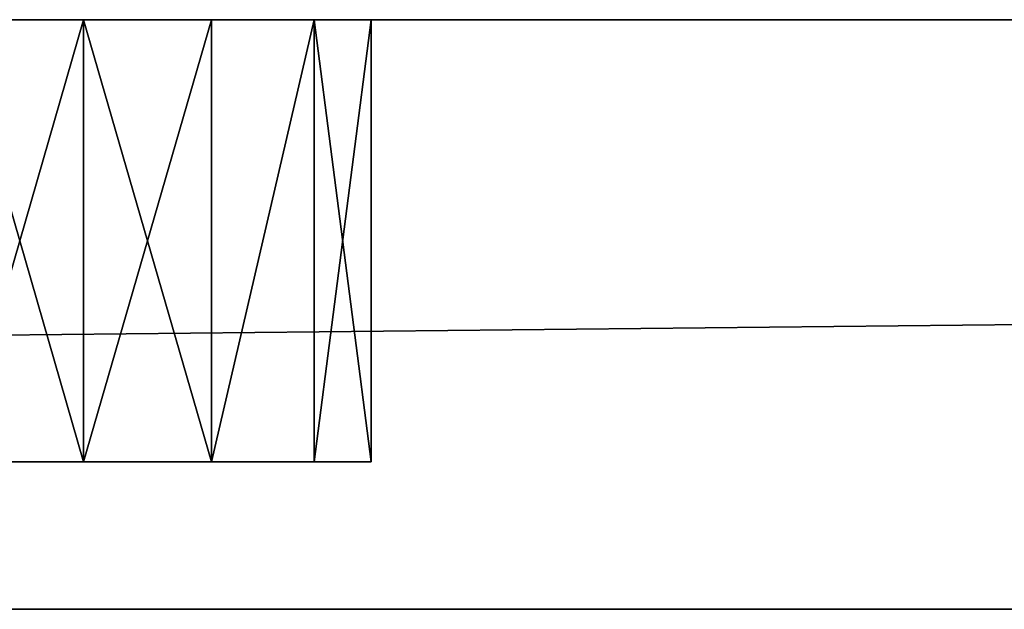
# Model space of a CAD drawing. Extents: x -225 to 225, y -18 to 4.
# Drawn here: x -13 to -7, y 0 to 4 of the extents above; entities that cross this region are included whole.
import ezdxf

# ---------------------------------------------------------------- set-up
doc = ezdxf.new("R2010")
doc.units = 0
doc.header["$MEASUREMENT"] = 0

msp = doc.modelspace()

# ---------------------------------------------------------------- linework, layer by layer
for points in [[(-195, 4, -160), (195, 4, -160), (-195, 0, -160)], [(-195, 0, -160), (195, 4, -160), (195, 0, -160)], [(195, 4, 160), (-195, 0, 160), (195, 0, 160)], [(195, 4, 160), (-195, 4, 160), (-195, 0, 160)], [(0, 4, -119), (-195, 4, -160), (-26, 4, -119)], [(195, 4, -160), (-195, 4, -160), (0, 4, -119)], [(0, 4, 119), (-26, 4, 119), (-195, 4, 160)], [(195, 4, 160), (0, 4, 119), (-195, 4, 160)], [(0, 4, -119), (-26, 4, -119), (-25.1322, 4, -118.802002)], [(-0.8678, 4, 118.802002), (-25.1322, 4, 118.802002), (-26, 4, 119)], [(0, 4, 119), (-0.8678, 4, 118.802002), (-26, 4, 119)], [(-0.8678, 4, -118.802002), (-25.1322, 4, -118.802002), (-24.4363, 4, -118.247002)], [(0, 4, -119), (-25.1322, 4, -118.802002), (-0.8678, 4, -118.802002)], [(-1.5637, 4, 118.247002), (-24.4363, 4, 118.247002), (-25.1322, 4, 118.802002)], [(-0.8678, 4, 118.802002), (-1.5637, 4, 118.247002), (-25.1322, 4, 118.802002)], [(-0.8678, 4, -118.802002), (-24.4363, 4, -118.247002), (-1.5637, 4, -118.247002)], [(-1.9499, 4, -117.445), (-1.5637, 4, -118.247002), (-24.4363, 4, -118.247002)], [(-1.9499, 4, -117.445), (-24.4363, 4, -118.247002), (-24.0501, 4, -117.445)], [(-1.5637, 4, 118.247002), (-24.0501, 4, 117.445), (-24.4363, 4, 118.247002)], [(-13, 4, -106), (-1.9499, 4, -117.445), (-24.0501, 4, -117.445)], [(-13, 4, -106), (-24.0501, 4, -117.445), (-24.0501, 4, -116.555)], [(-13, 4, -106), (-24.0501, 4, -116.555), (-13.8678, 4, -105.802002)], [(-13, 4, -102), (-13.8678, 4, -102.197998), (-24.0501, 4, -91.445)], [(-13, 4, -80), (-24.0501, 4, -91.445), (-24.0501, 4, -90.555)], [(-13, 4, -80), (-13, 4, -102), (-24.0501, 4, -91.445)], [(-13, 4, -80), (-24.0501, 4, -90.555), (-13.8678, 4, -79.801903)], [(-13, 4, -76), (-13.8678, 4, -76.198097), (-24.0501, 4, -65.445)], [(-24.0501, 4, -64.555), (-13, 4, -76), (-24.0501, 4, -65.445)], [(-13, 4, -54), (-13, 4, -76), (-24.0501, 4, -64.555)], [(-13, 4, -54), (-24.0501, 4, -64.555), (-13.8678, 4, -53.801899)], [(-13, 4, -50), (-13.8678, 4, -50.198101), (-24.0501, 4, -39.445)], [(-24.0501, 4, -38.555), (-13, 4, -50), (-24.0501, 4, -39.445)], [(-13, 4, -28), (-13, 4, -50), (-24.0501, 4, -38.555)], [(-13, 4, -28), (-24.0501, 4, -38.555), (-13.8678, 4, -27.801901)], [(-13, 4, -24), (-13.8678, 4, -24.198099), (-24.0501, 4, -13.445)], [(-24.0501, 4, -12.555), (-13, 4, -24), (-24.0501, 4, -13.445)], [(-13, 4, -2), (-13, 4, -24), (-24.0501, 4, -12.555)], [(-13, 4, -2), (-24.0501, 4, -12.555), (-13.8678, 4, -1.8019)], [(-13, 4, 2), (-13.8678, 4, 1.8019), (-24.0501, 4, 12.555)], [(-13, 4, 24), (-24.0501, 4, 13.445), (-13.8678, 4, 24.198099)], [(-13, 4, 24), (-13, 4, 2), (-24.0501, 4, 12.555)], [(-13, 4, 24), (-24.0501, 4, 12.555), (-24.0501, 4, 13.445)], [(-13, 4, 28), (-13.8678, 4, 27.801901), (-24.0501, 4, 38.555)], [(-24.0501, 4, 39.445), (-13, 4, 28), (-24.0501, 4, 38.555)], [(-13, 4, 50), (-13, 4, 28), (-24.0501, 4, 39.445)], [(-13, 4, 50), (-24.0501, 4, 39.445), (-13.8678, 4, 50.198101)], [(-13, 4, 54), (-13.8678, 4, 53.801899), (-24.0501, 4, 64.555)], [(-24.0501, 4, 65.445), (-13, 4, 54), (-24.0501, 4, 64.555)], [(-13, 4, 76), (-13, 4, 54), (-24.0501, 4, 65.445)], [(-13, 4, 76), (-24.0501, 4, 65.445), (-13.8678, 4, 76.198097)], [(-13, 4, 80), (-13.8678, 4, 79.801903), (-24.0501, 4, 90.555)], [(-13, 4, 102), (-24.0501, 4, 90.555), (-24.0501, 4, 91.445)], [(-13, 4, 102), (-13, 4, 80), (-24.0501, 4, 90.555)], [(-13, 4, 102), (-24.0501, 4, 91.445), (-13.8678, 4, 102.197998)], [(-13, 4, 106), (-13.8678, 4, 105.802002), (-24.0501, 4, 116.555)], [(-24.0501, 4, 117.445), (-13, 4, 106), (-24.0501, 4, 116.555)], [(-1.9499, 4, 117.445), (-13, 4, 106), (-24.0501, 4, 117.445)], [(-1.5637, 4, 118.247002), (-1.9499, 4, 117.445), (-24.0501, 4, 117.445)], [(-13, 4, -80), (-13.8678, 4, -79.801903), (-13, 1, -80)], [(-13, 1, -80), (-13.8678, 4, -79.801903), (-13.8678, 1, -79.801903)], [(-13.8678, 1, -76.198097), (-13, 4, -76), (-13, 1, -76)], [(-13.8678, 4, -76.198097), (-13, 4, -76), (-13.8678, 1, -76.198097)], [(-13, 4, -106), (-13.8678, 4, -105.802002), (-13, 1, -106)], [(-13, 1, -106), (-13.8678, 4, -105.802002), (-13.8678, 1, -105.802002)], [(-13.8678, 1, -102.197998), (-13, 4, -102), (-13, 1, -102)], [(-13.8678, 4, -102.197998), (-13, 4, -102), (-13.8678, 1, -102.197998)], [(-13, 4, -54), (-13.8678, 4, -53.801899), (-13, 1, -54)], [(-13, 1, -54), (-13.8678, 4, -53.801899), (-13.8678, 1, -53.801899)], [(-13.8678, 1, -50.198101), (-13, 4, -50), (-13, 1, -50)], [(-13.8678, 4, -50.198101), (-13, 4, -50), (-13.8678, 1, -50.198101)], [(-13, 4, -28), (-13.8678, 4, -27.801901), (-13, 1, -28)], [(-13, 1, -28), (-13.8678, 4, -27.801901), (-13.8678, 1, -27.801901)], [(-13.8678, 1, -24.198099), (-13, 4, -24), (-13, 1, -24)], [(-13.8678, 4, -24.198099), (-13, 4, -24), (-13.8678, 1, -24.198099)], [(-13, 4, -2), (-13.8678, 4, -1.8019), (-13, 1, -2)], [(-13, 1, -2), (-13.8678, 4, -1.8019), (-13.8678, 1, -1.8019)], [(-13.8678, 1, 1.8019), (-13, 4, 2), (-13, 1, 2)], [(-13.8678, 4, 1.8019), (-13, 4, 2), (-13.8678, 1, 1.8019)], [(-13, 4, 24), (-13.8678, 4, 24.198099), (-13, 1, 24)], [(-13, 1, 24), (-13.8678, 4, 24.198099), (-13.8678, 1, 24.198099)], [(-13.8678, 1, 27.801901), (-13, 4, 28), (-13, 1, 28)], [(-13.8678, 4, 27.801901), (-13, 4, 28), (-13.8678, 1, 27.801901)], [(-13, 4, 50), (-13.8678, 4, 50.198101), (-13, 1, 50)], [(-13, 1, 50), (-13.8678, 4, 50.198101), (-13.8678, 1, 50.198101)], [(-13.8678, 1, 53.801899), (-13, 4, 54), (-13, 1, 54)], [(-13.8678, 4, 53.801899), (-13, 4, 54), (-13.8678, 1, 53.801899)], [(-13, 4, 76), (-13.8678, 4, 76.198097), (-13, 1, 76)], [(-13, 1, 76), (-13.8678, 4, 76.198097), (-13.8678, 1, 76.198097)], [(-13.8678, 1, 79.801903), (-13, 4, 80), (-13, 1, 80)], [(-13.8678, 4, 79.801903), (-13, 4, 80), (-13.8678, 1, 79.801903)], [(-13, 4, 102), (-13.8678, 4, 102.197998), (-13, 1, 102)], [(-13, 1, 102), (-13.8678, 4, 102.197998), (-13.8678, 1, 102.197998)], [(-13.8678, 1, 105.802002), (-13, 4, 106), (-13, 1, 106)], [(-13.8678, 4, 105.802002), (-13, 4, 106), (-13.8678, 1, 105.802002)], [(-13, 4, 106), (-12.1322, 4, 105.802002), (-13, 1, 106)], [(-13, 1, 106), (-12.1322, 4, 105.802002), (-12.1322, 1, 105.802002)], [(-12.1322, 1, 102.197998), (-13, 4, 102), (-13, 1, 102)], [(-12.1322, 4, 102.197998), (-13, 4, 102), (-12.1322, 1, 102.197998)], [(-13, 4, 80), (-12.1322, 4, 79.801903), (-13, 1, 80)], [(-13, 1, 80), (-12.1322, 4, 79.801903), (-12.1322, 1, 79.801903)], [(-12.1322, 1, 76.198097), (-13, 4, 76), (-13, 1, 76)], [(-12.1322, 4, 76.198097), (-13, 4, 76), (-12.1322, 1, 76.198097)], [(-13, 4, 54), (-12.1322, 4, 53.801899), (-13, 1, 54)], [(-13, 1, 54), (-12.1322, 4, 53.801899), (-12.1322, 1, 53.801899)], [(-12.1322, 1, 50.198101), (-13, 4, 50), (-13, 1, 50)], [(-12.1322, 4, 50.198101), (-13, 4, 50), (-12.1322, 1, 50.198101)], [(-13, 4, 28), (-12.1322, 4, 27.801901), (-13, 1, 28)], [(-13, 1, 28), (-12.1322, 4, 27.801901), (-12.1322, 1, 27.801901)], [(-12.1322, 1, 24.198099), (-13, 4, 24), (-13, 1, 24)], [(-12.1322, 4, 24.198099), (-13, 4, 24), (-12.1322, 1, 24.198099)], [(-13, 4, 2), (-12.1322, 4, 1.8019), (-13, 1, 2)], [(-13, 1, 2), (-12.1322, 4, 1.8019), (-12.1322, 1, 1.8019)], [(-12.1322, 1, -1.8019), (-13, 4, -2), (-13, 1, -2)], [(-12.1322, 4, -1.8019), (-13, 4, -2), (-12.1322, 1, -1.8019)], [(-13, 4, -24), (-12.1322, 4, -24.198099), (-13, 1, -24)], [(-13, 1, -24), (-12.1322, 4, -24.198099), (-12.1322, 1, -24.198099)], [(-12.1322, 1, -27.801901), (-13, 4, -28), (-13, 1, -28)], [(-12.1322, 4, -27.801901), (-13, 4, -28), (-12.1322, 1, -27.801901)], [(-13, 4, -50), (-12.1322, 4, -50.198101), (-13, 1, -50)], [(-13, 1, -50), (-12.1322, 4, -50.198101), (-12.1322, 1, -50.198101)], [(-12.1322, 1, -53.801899), (-13, 4, -54), (-13, 1, -54)], [(-12.1322, 4, -53.801899), (-13, 4, -54), (-12.1322, 1, -53.801899)], [(-13, 4, -102), (-12.1322, 4, -102.197998), (-13, 1, -102)], [(-13, 1, -102), (-12.1322, 4, -102.197998), (-12.1322, 1, -102.197998)], [(-12.1322, 1, -105.802002), (-13, 4, -106), (-13, 1, -106)], [(-12.1322, 4, -105.802002), (-13, 4, -106), (-12.1322, 1, -105.802002)], [(-1.9499, 4, -116.555), (-1.9499, 4, -117.445), (-13, 4, -106)], [(-12.1322, 4, -105.802002), (-1.9499, 4, -116.555), (-13, 4, -106)], [(-1.9499, 4, -91.445), (-12.1322, 4, -102.197998), (-13, 4, -102)], [(-1.9499, 4, -90.555), (-13, 4, -102), (-13, 4, -80)], [(-1.9499, 4, -90.555), (-1.9499, 4, -91.445), (-13, 4, -102)], [(-12.1322, 4, -79.801903), (-1.9499, 4, -90.555), (-13, 4, -80)], [(-1.9499, 4, -65.445), (-12.1322, 4, -76.198097), (-13, 4, -76)], [(-13, 4, -54), (-1.9499, 4, -65.445), (-13, 4, -76)], [(-1.9499, 4, -64.555), (-1.9499, 4, -65.445), (-13, 4, -54)], [(-12.1322, 4, -53.801899), (-1.9499, 4, -64.555), (-13, 4, -54)], [(-1.9499, 4, -39.445), (-12.1322, 4, -50.198101), (-13, 4, -50)], [(-1.9499, 4, -38.555), (-13, 4, -50), (-13, 4, -28)], [(-1.9499, 4, -38.555), (-1.9499, 4, -39.445), (-13, 4, -50)], [(-12.1322, 4, -27.801901), (-1.9499, 4, -38.555), (-13, 4, -28)], [(-1.9499, 4, -13.445), (-12.1322, 4, -24.198099), (-13, 4, -24)], [(-1.9499, 4, -12.555), (-13, 4, -24), (-13, 4, -2)], [(-1.9499, 4, -12.555), (-1.9499, 4, -13.445), (-13, 4, -24)], [(-12.1322, 4, -1.8019), (-1.9499, 4, -12.555), (-13, 4, -2)], [(-1.9499, 4, 12.555), (-12.1322, 4, 1.8019), (-13, 4, 2)], [(-1.9499, 4, 13.445), (-13, 4, 2), (-13, 4, 24)], [(-1.9499, 4, 13.445), (-1.9499, 4, 12.555), (-13, 4, 2)], [(-12.1322, 4, 24.198099), (-1.9499, 4, 13.445), (-13, 4, 24)], [(-1.9499, 4, 38.555), (-12.1322, 4, 27.801901), (-13, 4, 28)], [(-1.9499, 4, 39.445), (-1.9499, 4, 38.555), (-13, 4, 28)], [(-1.9499, 4, 39.445), (-13, 4, 28), (-13, 4, 50)], [(-12.1322, 4, 50.198101), (-1.9499, 4, 39.445), (-13, 4, 50)], [(-1.9499, 4, 64.555), (-12.1322, 4, 53.801899), (-13, 4, 54)], [(-1.9499, 4, 65.445), (-1.9499, 4, 64.555), (-13, 4, 54)], [(-1.9499, 4, 65.445), (-13, 4, 54), (-13, 4, 76)], [(-12.1322, 4, 76.198097), (-1.9499, 4, 65.445), (-13, 4, 76)], [(-1.9499, 4, 90.555), (-12.1322, 4, 79.801903), (-13, 4, 80)], [(-1.9499, 4, 91.445), (-13, 4, 80), (-13, 4, 102)], [(-1.9499, 4, 91.445), (-1.9499, 4, 90.555), (-13, 4, 80)], [(-12.1322, 4, 102.197998), (-1.9499, 4, 91.445), (-13, 4, 102)], [(-1.9499, 4, 116.555), (-12.1322, 4, 105.802002), (-13, 4, 106)], [(-1.9499, 4, 117.445), (-1.9499, 4, 116.555), (-13, 4, 106)], [(-13, 4, -76), (-12.1322, 4, -76.198097), (-13, 1, -76)], [(-13, 1, -76), (-12.1322, 4, -76.198097), (-12.1322, 1, -76.198097)], [(-12.1322, 1, -79.801903), (-13, 4, -80), (-13, 1, -80)], [(-12.1322, 4, -79.801903), (-13, 4, -80), (-12.1322, 1, -79.801903)], [(-12.1322, 1, 105.802002), (-11.4363, 4, 105.247002), (-11.4363, 1, 105.247002)], [(-12.1322, 4, 105.802002), (-11.4363, 4, 105.247002), (-12.1322, 1, 105.802002)], [(-11.4363, 1, 102.752998), (-11.4363, 4, 102.752998), (-12.1322, 1, 102.197998)], [(-11.4363, 4, 102.752998), (-12.1322, 4, 102.197998), (-12.1322, 1, 102.197998)], [(-12.1322, 1, 79.801903), (-11.4363, 4, 79.247002), (-11.4363, 1, 79.247002)], [(-12.1322, 4, 79.801903), (-11.4363, 4, 79.247002), (-12.1322, 1, 79.801903)], [(-11.4363, 1, 76.752998), (-11.4363, 4, 76.752998), (-12.1322, 1, 76.198097)], [(-11.4363, 4, 76.752998), (-12.1322, 4, 76.198097), (-12.1322, 1, 76.198097)], [(-12.1322, 1, 53.801899), (-11.4363, 4, 53.247002), (-11.4363, 1, 53.247002)], [(-12.1322, 4, 53.801899), (-11.4363, 4, 53.247002), (-12.1322, 1, 53.801899)], [(-11.4363, 1, 50.752998), (-11.4363, 4, 50.752998), (-12.1322, 1, 50.198101)], [(-11.4363, 4, 50.752998), (-12.1322, 4, 50.198101), (-12.1322, 1, 50.198101)], [(-12.1322, 1, 27.801901), (-11.4363, 4, 27.247), (-11.4363, 1, 27.247)], [(-12.1322, 4, 27.801901), (-11.4363, 4, 27.247), (-12.1322, 1, 27.801901)], [(-11.4363, 1, 24.753), (-11.4363, 4, 24.753), (-12.1322, 1, 24.198099)], [(-11.4363, 4, 24.753), (-12.1322, 4, 24.198099), (-12.1322, 1, 24.198099)], [(-12.1322, 1, 1.8019), (-11.4363, 4, 1.247), (-11.4363, 1, 1.247)], [(-12.1322, 4, 1.8019), (-11.4363, 4, 1.247), (-12.1322, 1, 1.8019)], [(-11.4363, 1, -1.247), (-11.4363, 4, -1.247), (-12.1322, 1, -1.8019)], [(-11.4363, 4, -1.247), (-12.1322, 4, -1.8019), (-12.1322, 1, -1.8019)], [(-12.1322, 1, -24.198099), (-11.4363, 4, -24.753), (-11.4363, 1, -24.753)], [(-12.1322, 4, -24.198099), (-11.4363, 4, -24.753), (-12.1322, 1, -24.198099)], [(-11.4363, 1, -27.247), (-11.4363, 4, -27.247), (-12.1322, 1, -27.801901)], [(-11.4363, 4, -27.247), (-12.1322, 4, -27.801901), (-12.1322, 1, -27.801901)], [(-12.1322, 1, -50.198101), (-11.4363, 4, -50.752998), (-11.4363, 1, -50.752998)], [(-12.1322, 4, -50.198101), (-11.4363, 4, -50.752998), (-12.1322, 1, -50.198101)], [(-11.4363, 1, -53.247002), (-11.4363, 4, -53.247002), (-12.1322, 1, -53.801899)], [(-11.4363, 4, -53.247002), (-12.1322, 4, -53.801899), (-12.1322, 1, -53.801899)], [(-12.1322, 1, -102.197998), (-11.4363, 4, -102.752998), (-11.4363, 1, -102.752998)], [(-12.1322, 4, -102.197998), (-11.4363, 4, -102.752998), (-12.1322, 1, -102.197998)], [(-11.4363, 1, -105.247002), (-11.4363, 4, -105.247002), (-12.1322, 1, -105.802002)], [(-11.4363, 4, -105.247002), (-12.1322, 4, -105.802002), (-12.1322, 1, -105.802002)], [(-1.5637, 4, -115.752998), (-1.9499, 4, -116.555), (-12.1322, 4, -105.802002)], [(-11.4363, 4, -105.247002), (-1.5637, 4, -115.752998), (-12.1322, 4, -105.802002)], [(-1.5637, 4, -92.247002), (-11.4363, 4, -102.752998), (-12.1322, 4, -102.197998)], [(-1.9499, 4, -91.445), (-1.5637, 4, -92.247002), (-12.1322, 4, -102.197998)], [(-1.5637, 4, -89.752998), (-1.9499, 4, -90.555), (-12.1322, 4, -79.801903)], [(-11.4363, 4, -79.247002), (-1.5637, 4, -89.752998), (-12.1322, 4, -79.801903)], [(-1.5637, 4, -66.247002), (-11.4363, 4, -76.752998), (-12.1322, 4, -76.198097)], [(-1.9499, 4, -65.445), (-1.5637, 4, -66.247002), (-12.1322, 4, -76.198097)], [(-1.5637, 4, -63.752998), (-1.9499, 4, -64.555), (-12.1322, 4, -53.801899)], [(-11.4363, 4, -53.247002), (-1.5637, 4, -63.752998), (-12.1322, 4, -53.801899)], [(-1.5637, 4, -40.247002), (-11.4363, 4, -50.752998), (-12.1322, 4, -50.198101)], [(-1.9499, 4, -39.445), (-1.5637, 4, -40.247002), (-12.1322, 4, -50.198101)], [(-1.5637, 4, -37.752998), (-1.9499, 4, -38.555), (-12.1322, 4, -27.801901)], [(-11.4363, 4, -27.247), (-1.5637, 4, -37.752998), (-12.1322, 4, -27.801901)], [(-1.5637, 4, -14.247), (-11.4363, 4, -24.753), (-12.1322, 4, -24.198099)], [(-1.9499, 4, -13.445), (-1.5637, 4, -14.247), (-12.1322, 4, -24.198099)], [(-1.5637, 4, -11.753), (-1.9499, 4, -12.555), (-12.1322, 4, -1.8019)], [(-11.4363, 4, -1.247), (-1.5637, 4, -11.753), (-12.1322, 4, -1.8019)], [(-1.5637, 4, 11.753), (-11.4363, 4, 1.247), (-12.1322, 4, 1.8019)], [(-1.9499, 4, 12.555), (-1.5637, 4, 11.753), (-12.1322, 4, 1.8019)], [(-1.5637, 4, 14.247), (-1.9499, 4, 13.445), (-12.1322, 4, 24.198099)], [(-11.4363, 4, 24.753), (-1.5637, 4, 14.247), (-12.1322, 4, 24.198099)], [(-1.5637, 4, 37.752998), (-11.4363, 4, 27.247), (-12.1322, 4, 27.801901)], [(-1.9499, 4, 38.555), (-1.5637, 4, 37.752998), (-12.1322, 4, 27.801901)], [(-1.5637, 4, 40.247002), (-1.9499, 4, 39.445), (-12.1322, 4, 50.198101)], [(-11.4363, 4, 50.752998), (-1.5637, 4, 40.247002), (-12.1322, 4, 50.198101)], [(-1.5637, 4, 63.752998), (-11.4363, 4, 53.247002), (-12.1322, 4, 53.801899)], [(-1.9499, 4, 64.555), (-1.5637, 4, 63.752998), (-12.1322, 4, 53.801899)], [(-1.5637, 4, 66.247002), (-1.9499, 4, 65.445), (-12.1322, 4, 76.198097)], [(-11.4363, 4, 76.752998), (-1.5637, 4, 66.247002), (-12.1322, 4, 76.198097)], [(-1.5637, 4, 89.752998), (-11.4363, 4, 79.247002), (-12.1322, 4, 79.801903)], [(-1.9499, 4, 90.555), (-1.5637, 4, 89.752998), (-12.1322, 4, 79.801903)], [(-1.5637, 4, 92.247002), (-1.9499, 4, 91.445), (-12.1322, 4, 102.197998)], [(-11.4363, 4, 102.752998), (-1.5637, 4, 92.247002), (-12.1322, 4, 102.197998)], [(-1.5637, 4, 115.752998), (-11.4363, 4, 105.247002), (-12.1322, 4, 105.802002)], [(-1.9499, 4, 116.555), (-1.5637, 4, 115.752998), (-12.1322, 4, 105.802002)], [(-12.1322, 1, -76.198097), (-11.4363, 4, -76.752998), (-11.4363, 1, -76.752998)], [(-12.1322, 4, -76.198097), (-11.4363, 4, -76.752998), (-12.1322, 1, -76.198097)], [(-11.4363, 1, -79.247002), (-11.4363, 4, -79.247002), (-12.1322, 1, -79.801903)], [(-11.4363, 4, -79.247002), (-12.1322, 4, -79.801903), (-12.1322, 1, -79.801903)], [(-11.4363, 1, 105.247002), (-11.0501, 4, 104.445), (-11.0501, 1, 104.445)], [(-11.4363, 4, 105.247002), (-11.0501, 4, 104.445), (-11.4363, 1, 105.247002)], [(-11.0501, 1, 103.555), (-11.4363, 4, 102.752998), (-11.4363, 1, 102.752998)], [(-11.0501, 4, 103.555), (-11.4363, 4, 102.752998), (-11.0501, 1, 103.555)], [(-11.4363, 1, 79.247002), (-11.0501, 4, 78.445), (-11.0501, 1, 78.445)], [(-11.4363, 4, 79.247002), (-11.0501, 4, 78.445), (-11.4363, 1, 79.247002)], [(-11.0501, 1, 77.555), (-11.4363, 4, 76.752998), (-11.4363, 1, 76.752998)], [(-11.0501, 4, 77.555), (-11.4363, 4, 76.752998), (-11.0501, 1, 77.555)], [(-11.4363, 1, 53.247002), (-11.0501, 4, 52.445), (-11.0501, 1, 52.445)], [(-11.4363, 4, 53.247002), (-11.0501, 4, 52.445), (-11.4363, 1, 53.247002)], [(-11.0501, 1, 51.555), (-11.4363, 4, 50.752998), (-11.4363, 1, 50.752998)], [(-11.0501, 4, 51.555), (-11.4363, 4, 50.752998), (-11.0501, 1, 51.555)], [(-11.4363, 1, 27.247), (-11.0501, 4, 26.445), (-11.0501, 1, 26.445)], [(-11.4363, 4, 27.247), (-11.0501, 4, 26.445), (-11.4363, 1, 27.247)], [(-11.0501, 1, 25.555), (-11.4363, 4, 24.753), (-11.4363, 1, 24.753)], [(-11.0501, 4, 25.555), (-11.4363, 4, 24.753), (-11.0501, 1, 25.555)], [(-11.4363, 1, 1.247), (-11.0501, 4, 0.445), (-11.0501, 1, 0.445)], [(-11.4363, 4, 1.247), (-11.0501, 4, 0.445), (-11.4363, 1, 1.247)], [(-11.0501, 1, -0.445), (-11.4363, 4, -1.247), (-11.4363, 1, -1.247)], [(-11.0501, 4, -0.445), (-11.4363, 4, -1.247), (-11.0501, 1, -0.445)], [(-11.4363, 1, -24.753), (-11.0501, 4, -25.555), (-11.0501, 1, -25.555)], [(-11.4363, 4, -24.753), (-11.0501, 4, -25.555), (-11.4363, 1, -24.753)], [(-11.0501, 1, -26.445), (-11.4363, 4, -27.247), (-11.4363, 1, -27.247)], [(-11.0501, 4, -26.445), (-11.4363, 4, -27.247), (-11.0501, 1, -26.445)], [(-11.4363, 1, -50.752998), (-11.0501, 4, -51.555), (-11.0501, 1, -51.555)], [(-11.4363, 4, -50.752998), (-11.0501, 4, -51.555), (-11.4363, 1, -50.752998)], [(-11.0501, 1, -52.445), (-11.4363, 4, -53.247002), (-11.4363, 1, -53.247002)], [(-11.0501, 4, -52.445), (-11.4363, 4, -53.247002), (-11.0501, 1, -52.445)], [(-11.4363, 1, -102.752998), (-11.0501, 4, -103.555), (-11.0501, 1, -103.555)], [(-11.4363, 4, -102.752998), (-11.0501, 4, -103.555), (-11.4363, 1, -102.752998)], [(-11.0501, 1, -104.445), (-11.4363, 4, -105.247002), (-11.4363, 1, -105.247002)], [(-11.0501, 4, -104.445), (-11.4363, 4, -105.247002), (-11.0501, 1, -104.445)], [(-0.8678, 4, -115.197998), (-1.5637, 4, -115.752998), (-11.4363, 4, -105.247002)], [(-11.0501, 4, -104.445), (-0.8678, 4, -115.197998), (-11.4363, 4, -105.247002)], [(-0.8678, 4, -92.801903), (-11.0501, 4, -103.555), (-11.4363, 4, -102.752998)], [(-0.8678, 4, -92.801903), (-11.4363, 4, -102.752998), (-1.5637, 4, -92.247002)], [(-0.8678, 4, -89.198097), (-1.5637, 4, -89.752998), (-11.4363, 4, -79.247002)], [(-11.0501, 4, -78.445), (-0.8678, 4, -89.198097), (-11.4363, 4, -79.247002)], [(-0.8678, 4, -66.801903), (-11.4363, 4, -76.752998), (-1.5637, 4, -66.247002)], [(-0.8678, 4, -66.801903), (-11.0501, 4, -77.555), (-11.4363, 4, -76.752998)], [(-0.8678, 4, -63.198101), (-1.5637, 4, -63.752998), (-11.4363, 4, -53.247002)], [(-11.0501, 4, -52.445), (-0.8678, 4, -63.198101), (-11.4363, 4, -53.247002)], [(-0.8678, 4, -40.801899), (-11.4363, 4, -50.752998), (-1.5637, 4, -40.247002)], [(-0.8678, 4, -40.801899), (-11.0501, 4, -51.555), (-11.4363, 4, -50.752998)], [(-0.8678, 4, -37.198101), (-1.5637, 4, -37.752998), (-11.4363, 4, -27.247)], [(-11.0501, 4, -26.445), (-0.8678, 4, -37.198101), (-11.4363, 4, -27.247)], [(-0.8678, 4, -14.8019), (-11.4363, 4, -24.753), (-1.5637, 4, -14.247)], [(-0.8678, 4, -14.8019), (-11.0501, 4, -25.555), (-11.4363, 4, -24.753)], [(-0.8678, 4, -11.1981), (-1.5637, 4, -11.753), (-11.4363, 4, -1.247)], [(-11.0501, 4, -0.445), (-0.8678, 4, -11.1981), (-11.4363, 4, -1.247)], [(-0.8678, 4, 11.1981), (-11.4363, 4, 1.247), (-1.5637, 4, 11.753)], [(-0.8678, 4, 11.1981), (-11.0501, 4, 0.445), (-11.4363, 4, 1.247)], [(-0.8678, 4, 14.8019), (-1.5637, 4, 14.247), (-11.4363, 4, 24.753)], [(-11.0501, 4, 25.555), (-0.8678, 4, 14.8019), (-11.4363, 4, 24.753)], [(-0.8678, 4, 37.198101), (-11.4363, 4, 27.247), (-1.5637, 4, 37.752998)], [(-0.8678, 4, 37.198101), (-11.0501, 4, 26.445), (-11.4363, 4, 27.247)], [(-0.8678, 4, 40.801899), (-1.5637, 4, 40.247002), (-11.4363, 4, 50.752998)], [(-11.0501, 4, 51.555), (-0.8678, 4, 40.801899), (-11.4363, 4, 50.752998)], [(-0.8678, 4, 63.198101), (-11.0501, 4, 52.445), (-11.4363, 4, 53.247002)], [(-0.8678, 4, 63.198101), (-11.4363, 4, 53.247002), (-1.5637, 4, 63.752998)], [(-0.8678, 4, 66.801903), (-1.5637, 4, 66.247002), (-11.4363, 4, 76.752998)], [(-11.0501, 4, 77.555), (-0.8678, 4, 66.801903), (-11.4363, 4, 76.752998)], [(-0.8678, 4, 89.198097), (-11.0501, 4, 78.445), (-11.4363, 4, 79.247002)], [(-0.8678, 4, 89.198097), (-11.4363, 4, 79.247002), (-1.5637, 4, 89.752998)], [(-0.8678, 4, 92.801903), (-1.5637, 4, 92.247002), (-11.4363, 4, 102.752998)], [(-11.0501, 4, 103.555), (-0.8678, 4, 92.801903), (-11.4363, 4, 102.752998)], [(-0.8678, 4, 115.197998), (-11.4363, 4, 105.247002), (-1.5637, 4, 115.752998)], [(-0.8678, 4, 115.197998), (-11.0501, 4, 104.445), (-11.4363, 4, 105.247002)], [(-11.4363, 1, -76.752998), (-11.0501, 4, -77.555), (-11.0501, 1, -77.555)], [(-11.4363, 4, -76.752998), (-11.0501, 4, -77.555), (-11.4363, 1, -76.752998)], [(-11.0501, 1, -78.445), (-11.4363, 4, -79.247002), (-11.4363, 1, -79.247002)], [(-11.0501, 4, -78.445), (-11.4363, 4, -79.247002), (-11.0501, 1, -78.445)], [(-11.0501, 1, 104.445), (-11.0501, 4, 104.445), (-11.0501, 1, 103.555)], [(-11.0501, 4, 104.445), (-11.0501, 4, 103.555), (-11.0501, 1, 103.555)], [(-11.0501, 1, 78.445), (-11.0501, 4, 78.445), (-11.0501, 1, 77.555)], [(-11.0501, 4, 78.445), (-11.0501, 4, 77.555), (-11.0501, 1, 77.555)], [(-11.0501, 1, 52.445), (-11.0501, 4, 52.445), (-11.0501, 1, 51.555)], [(-11.0501, 4, 52.445), (-11.0501, 4, 51.555), (-11.0501, 1, 51.555)], [(-11.0501, 1, 26.445), (-11.0501, 4, 26.445), (-11.0501, 1, 25.555)], [(-11.0501, 4, 26.445), (-11.0501, 4, 25.555), (-11.0501, 1, 25.555)], [(-11.0501, 1, 0.445), (-11.0501, 4, 0.445), (-11.0501, 1, -0.445)], [(-11.0501, 4, 0.445), (-11.0501, 4, -0.445), (-11.0501, 1, -0.445)], [(-11.0501, 1, -25.555), (-11.0501, 4, -25.555), (-11.0501, 1, -26.445)], [(-11.0501, 4, -25.555), (-11.0501, 4, -26.445), (-11.0501, 1, -26.445)], [(-11.0501, 1, -51.555), (-11.0501, 4, -51.555), (-11.0501, 1, -52.445)], [(-11.0501, 4, -51.555), (-11.0501, 4, -52.445), (-11.0501, 1, -52.445)], [(-11.0501, 1, -103.555), (-11.0501, 4, -103.555), (-11.0501, 1, -104.445)], [(-11.0501, 4, -103.555), (-11.0501, 4, -104.445), (-11.0501, 1, -104.445)], [(0, 4, -115), (-0.8678, 4, -115.197998), (-11.0501, 4, -104.445)], [(-11.0501, 4, -103.555), (0, 4, -115), (-11.0501, 4, -104.445)], [(0, 4, -93), (-11.0501, 4, -103.555), (-0.8678, 4, -92.801903)], [(0, 4, -93), (0, 4, -115), (-11.0501, 4, -103.555)], [(0, 4, -89), (-0.8678, 4, -89.198097), (-11.0501, 4, -78.445)], [(-11.0501, 4, -77.555), (0, 4, -89), (-11.0501, 4, -78.445)], [(0, 4, -67), (0, 4, -89), (-11.0501, 4, -77.555)], [(0, 4, -67), (-11.0501, 4, -77.555), (-0.8678, 4, -66.801903)], [(0, 4, -63), (-0.8678, 4, -63.198101), (-11.0501, 4, -52.445)], [(0, 4, -41), (0, 4, -63), (-11.0501, 4, -52.445)], [(0, 4, -41), (-11.0501, 4, -52.445), (-11.0501, 4, -51.555)], [(0, 4, -41), (-11.0501, 4, -51.555), (-0.8678, 4, -40.801899)], [(0, 4, -37), (-0.8678, 4, -37.198101), (-11.0501, 4, -26.445)], [(-11.0501, 4, -25.555), (0, 4, -37), (-11.0501, 4, -26.445)], [(0, 4, -15), (-11.0501, 4, -25.555), (-0.8678, 4, -14.8019)], [(0, 4, -15), (0, 4, -37), (-11.0501, 4, -25.555)], [(0, 4, -11), (-0.8678, 4, -11.1981), (-11.0501, 4, -0.445)], [(-11.0501, 4, 0.445), (0, 4, -11), (-11.0501, 4, -0.445)], [(0, 4, 11), (-11.0501, 4, 0.445), (-0.8678, 4, 11.1981)], [(0, 4, 11), (0, 4, -11), (-11.0501, 4, 0.445)], [(0, 4, 15), (-0.8678, 4, 14.8019), (-11.0501, 4, 25.555)], [(-11.0501, 4, 26.445), (0, 4, 15), (-11.0501, 4, 25.555)], [(0, 4, 37), (0, 4, 15), (-11.0501, 4, 26.445)], [(0, 4, 37), (-11.0501, 4, 26.445), (-0.8678, 4, 37.198101)], [(0, 4, 41), (-0.8678, 4, 40.801899), (-11.0501, 4, 51.555)], [(0, 4, 63), (-11.0501, 4, 51.555), (-11.0501, 4, 52.445)], [(0, 4, 63), (0, 4, 41), (-11.0501, 4, 51.555)], [(0, 4, 63), (-11.0501, 4, 52.445), (-0.8678, 4, 63.198101)], [(0, 4, 67), (-0.8678, 4, 66.801903), (-11.0501, 4, 77.555)], [(-11.0501, 4, 78.445), (0, 4, 67), (-11.0501, 4, 77.555)], [(0, 4, 89), (-11.0501, 4, 78.445), (-0.8678, 4, 89.198097)], [(0, 4, 89), (0, 4, 67), (-11.0501, 4, 78.445)], [(0, 4, 93), (-0.8678, 4, 92.801903), (-11.0501, 4, 103.555)], [(-11.0501, 4, 104.445), (0, 4, 93), (-11.0501, 4, 103.555)], [(0, 4, 115), (-11.0501, 4, 104.445), (-0.8678, 4, 115.197998)], [(0, 4, 115), (0, 4, 93), (-11.0501, 4, 104.445)], [(-11.0501, 1, -77.555), (-11.0501, 4, -77.555), (-11.0501, 1, -78.445)], [(-11.0501, 4, -77.555), (-11.0501, 4, -78.445), (-11.0501, 1, -78.445)], [(-11.4363, 1, 102.752998), (-14.5637, 1, 102.752998), (-14.9499, 1, 103.555)], [(-11.4363, 1, 105.247002), (-14.9499, 1, 103.555), (-14.9499, 1, 104.445)], [(-11.4363, 1, 105.247002), (-14.9499, 1, 104.445), (-14.5637, 1, 105.247002)], [(-11.4363, 1, 105.247002), (-11.4363, 1, 102.752998), (-14.9499, 1, 103.555)], [(-11.4363, 1, 76.752998), (-14.5637, 1, 76.752998), (-14.9499, 1, 77.555)], [(-11.4363, 1, 79.247002), (-14.9499, 1, 77.555), (-14.9499, 1, 78.445)], [(-11.4363, 1, 79.247002), (-14.9499, 1, 78.445), (-14.5637, 1, 79.247002)], [(-11.4363, 1, 79.247002), (-11.4363, 1, 76.752998), (-14.9499, 1, 77.555)], [(-11.4363, 1, -105.247002), (-14.5637, 1, -105.247002), (-14.9499, 1, -104.445)], [(-11.4363, 1, -102.752998), (-14.9499, 1, -104.445), (-14.9499, 1, -103.555)], [(-11.4363, 1, -102.752998), (-14.9499, 1, -103.555), (-14.5637, 1, -102.752998)], [(-11.4363, 1, -102.752998), (-11.4363, 1, -105.247002), (-14.9499, 1, -104.445)], [(-11.4363, 1, -79.247002), (-14.5637, 1, -79.247002), (-14.9499, 1, -78.445)], [(-11.4363, 1, -76.752998), (-14.9499, 1, -78.445), (-14.9499, 1, -77.555)], [(-11.4363, 1, -76.752998), (-14.9499, 1, -77.555), (-14.5637, 1, -76.752998)], [(-11.4363, 1, -76.752998), (-11.4363, 1, -79.247002), (-14.9499, 1, -78.445)], [(-11.4363, 1, 102.752998), (-13.8678, 1, 102.197998), (-14.5637, 1, 102.752998)], [(-11.4363, 1, 105.247002), (-14.5637, 1, 105.247002), (-13.8678, 1, 105.802002)], [(-11.4363, 1, 76.752998), (-13.8678, 1, 76.198097), (-14.5637, 1, 76.752998)], [(-11.4363, 1, 79.247002), (-14.5637, 1, 79.247002), (-13.8678, 1, 79.801903)], [(-11.4363, 1, 53.247002), (-13.8678, 1, 50.198101), (-14.5637, 1, 50.752998)], [(-11.4363, 1, 53.247002), (-14.5637, 1, 53.247002), (-13.8678, 1, 53.801899)], [(-11.4363, 1, 53.247002), (-14.5637, 1, 50.752998), (-14.5637, 1, 53.247002)], [(-11.4363, 1, 27.247), (-13.8678, 1, 24.198099), (-14.5637, 1, 24.753)], [(-11.4363, 1, 27.247), (-14.5637, 1, 24.753), (-13.8678, 1, 27.801901)], [(-11.0501, 1, 0.445), (-13.8678, 1, -1.8019), (-14.5637, 1, -1.247)], [(-12.1322, 1, 1.8019), (-14.5637, 1, 1.247), (-13.8678, 1, 1.8019)], [(-11.4363, 1, 1.247), (-14.5637, 1, -1.247), (-14.5637, 1, 1.247)], [(-11.4363, 1, 1.247), (-11.0501, 1, 0.445), (-14.5637, 1, -1.247)], [(-11.4363, 1, 1.247), (-14.5637, 1, 1.247), (-12.1322, 1, 1.8019)], [(-11.4363, 1, -24.753), (-13.8678, 1, -27.801901), (-14.5637, 1, -27.247)], [(-11.4363, 1, -24.753), (-14.5637, 1, -27.247), (-13.8678, 1, -24.198099)], [(-11.4363, 1, -50.752998), (-13.8678, 1, -53.801899), (-14.5637, 1, -53.247002)], [(-11.4363, 1, -50.752998), (-14.5637, 1, -50.752998), (-13.8678, 1, -50.198101)], [(-11.4363, 1, -50.752998), (-14.5637, 1, -53.247002), (-14.5637, 1, -50.752998)], [(-11.4363, 1, -105.247002), (-13.8678, 1, -105.802002), (-14.5637, 1, -105.247002)], [(-11.4363, 1, -102.752998), (-14.5637, 1, -102.752998), (-13.8678, 1, -102.197998)], [(-11.4363, 1, -79.247002), (-13.8678, 1, -79.801903), (-14.5637, 1, -79.247002)], [(-11.4363, 1, -76.752998), (-14.5637, 1, -76.752998), (-13.8678, 1, -76.198097)], [(-11.4363, 1, 102.752998), (-13, 1, 102), (-13.8678, 1, 102.197998)], [(-11.4363, 1, 105.247002), (-13.8678, 1, 105.802002), (-13, 1, 106)], [(-11.4363, 1, 76.752998), (-13, 1, 76), (-13.8678, 1, 76.198097)], [(-11.4363, 1, 79.247002), (-13.8678, 1, 79.801903), (-13, 1, 80)], [(-11.4363, 1, 53.247002), (-13, 1, 50), (-13.8678, 1, 50.198101)], [(-11.4363, 1, 53.247002), (-13.8678, 1, 53.801899), (-13, 1, 54)], [(-12.1322, 1, 27.801901), (-13.8678, 1, 27.801901), (-13, 1, 28)], [(-11.4363, 1, 27.247), (-13, 1, 24), (-13.8678, 1, 24.198099)], [(-11.4363, 1, 27.247), (-13.8678, 1, 27.801901), (-12.1322, 1, 27.801901)], [(-11.0501, 1, 0.445), (-13, 1, -2), (-13.8678, 1, -1.8019)], [(-12.1322, 1, 1.8019), (-13.8678, 1, 1.8019), (-13, 1, 2)], [(-12.1322, 1, -24.198099), (-13.8678, 1, -24.198099), (-13, 1, -24)], [(-11.4363, 1, -24.753), (-13, 1, -28), (-13.8678, 1, -27.801901)], [(-11.4363, 1, -24.753), (-13.8678, 1, -24.198099), (-12.1322, 1, -24.198099)], [(-11.4363, 1, -50.752998), (-13, 1, -54), (-13.8678, 1, -53.801899)], [(-11.4363, 1, -50.752998), (-13.8678, 1, -50.198101), (-13, 1, -50)], [(-11.4363, 1, -105.247002), (-13, 1, -106), (-13.8678, 1, -105.802002)], [(-11.4363, 1, -102.752998), (-13.8678, 1, -102.197998), (-13, 1, -102)], [(-11.4363, 1, -79.247002), (-13, 1, -80), (-13.8678, 1, -79.801903)], [(-11.4363, 1, -76.752998), (-13.8678, 1, -76.198097), (-13, 1, -76)], [(-11.4363, 1, 102.752998), (-12.1322, 1, 102.197998), (-13, 1, 102)], [(-11.4363, 1, 105.247002), (-13, 1, 106), (-12.1322, 1, 105.802002)], [(-11.4363, 1, 76.752998), (-12.1322, 1, 76.198097), (-13, 1, 76)], [(-11.4363, 1, 79.247002), (-13, 1, 80), (-12.1322, 1, 79.801903)], [(-11.4363, 1, 50.752998), (-12.1322, 1, 50.198101), (-13, 1, 50)], [(-11.4363, 1, 53.247002), (-13, 1, 54), (-12.1322, 1, 53.801899)], [(-11.4363, 1, 53.247002), (-11.4363, 1, 50.752998), (-13, 1, 50)], [(-11.4363, 1, 27.247), (-12.1322, 1, 24.198099), (-13, 1, 24)], [(-11.0501, 1, 0.445), (-12.1322, 1, -1.8019), (-13, 1, -2)], [(-11.4363, 1, -24.753), (-12.1322, 1, -27.801901), (-13, 1, -28)], [(-11.4363, 1, -53.247002), (-12.1322, 1, -53.801899), (-13, 1, -54)], [(-11.4363, 1, -50.752998), (-13, 1, -50), (-12.1322, 1, -50.198101)], [(-11.4363, 1, -50.752998), (-11.4363, 1, -53.247002), (-13, 1, -54)], [(-11.4363, 1, -105.247002), (-12.1322, 1, -105.802002), (-13, 1, -106)], [(-11.4363, 1, -102.752998), (-13, 1, -102), (-12.1322, 1, -102.197998)], [(-11.4363, 1, -79.247002), (-12.1322, 1, -79.801903), (-13, 1, -80)], [(-11.4363, 1, -76.752998), (-13, 1, -76), (-12.1322, 1, -76.198097)], [(-11.4363, 1, 27.247), (-11.4363, 1, 24.753), (-12.1322, 1, 24.198099)], [(-11.0501, 1, 0.445), (-11.4363, 1, -1.247), (-12.1322, 1, -1.8019)], [(-11.4363, 1, -24.753), (-11.4363, 1, -27.247), (-12.1322, 1, -27.801901)], [(-11.4363, 1, 105.247002), (-11.0501, 1, 104.445), (-11.0501, 1, 103.555)], [(-11.4363, 1, 105.247002), (-11.0501, 1, 103.555), (-11.4363, 1, 102.752998)], [(-11.4363, 1, 79.247002), (-11.0501, 1, 78.445), (-11.0501, 1, 77.555)], [(-11.4363, 1, 79.247002), (-11.0501, 1, 77.555), (-11.4363, 1, 76.752998)], [(-11.0501, 1, 52.445), (-11.0501, 1, 51.555), (-11.4363, 1, 50.752998)], [(-11.4363, 1, 53.247002), (-11.0501, 1, 52.445), (-11.4363, 1, 50.752998)], [(-11.4363, 1, 27.247), (-11.0501, 1, 26.445), (-11.0501, 1, 25.555)], [(-11.4363, 1, 27.247), (-11.0501, 1, 25.555), (-11.4363, 1, 24.753)], [(-11.0501, 1, 0.445), (-11.0501, 1, -0.445), (-11.4363, 1, -1.247)], [(-11.4363, 1, -24.753), (-11.0501, 1, -25.555), (-11.0501, 1, -26.445)], [(-11.4363, 1, -24.753), (-11.0501, 1, -26.445), (-11.4363, 1, -27.247)], [(-11.0501, 1, -51.555), (-11.0501, 1, -52.445), (-11.4363, 1, -53.247002)], [(-11.4363, 1, -50.752998), (-11.0501, 1, -51.555), (-11.4363, 1, -53.247002)], [(-11.4363, 1, -102.752998), (-11.0501, 1, -103.555), (-11.0501, 1, -104.445)], [(-11.4363, 1, -102.752998), (-11.0501, 1, -104.445), (-11.4363, 1, -105.247002)], [(-11.4363, 1, -76.752998), (-11.0501, 1, -77.555), (-11.0501, 1, -78.445)], [(-11.4363, 1, -76.752998), (-11.0501, 1, -78.445), (-11.4363, 1, -79.247002)], [(-195, 0, -160), (195, 0, -160), (-191.100006, 0, -130.889999)], [(-191.100006, 0, 130.889999), (191.100006, 0, 130.889999), (-195, 0, 160)], [(191.100006, 0, 130.889999), (195, 0, 160), (-195, 0, 160)], [(-191.100006, 0, -129.110001), (191.873001, 0, -127.505997), (-191.873001, 0, -127.505997)], [(-191.873001, 0, -127.505997), (191.873001, 0, 127.505997), (-191.873001, 0, 127.505997)], [(191.873001, 0, -127.505997), (191.873001, 0, 127.505997), (-191.873001, 0, -127.505997)], [(-191.873001, 0, 127.505997), (191.100006, 0, 129.110001), (-191.100006, 0, 129.110001)], [(191.873001, 0, 127.505997), (191.100006, 0, 129.110001), (-191.873001, 0, 127.505997)], [(195, 0, -160), (191.100006, 0, -130.889999), (-191.100006, 0, -130.889999)], [(-191.100006, 0, -130.889999), (191.100006, 0, -129.110001), (-191.100006, 0, -129.110001)], [(191.100006, 0, -130.889999), (191.100006, 0, -129.110001), (-191.100006, 0, -130.889999)], [(191.100006, 0, -129.110001), (191.873001, 0, -127.505997), (-191.100006, 0, -129.110001)], [(-191.100006, 0, 129.110001), (191.100006, 0, 129.110001), (-191.100006, 0, 130.889999)], [(191.100006, 0, 129.110001), (191.100006, 0, 130.889999), (-191.100006, 0, 130.889999)]]:
    msp.add_3dface(points)

doc.saveas('drawing.dxf')
